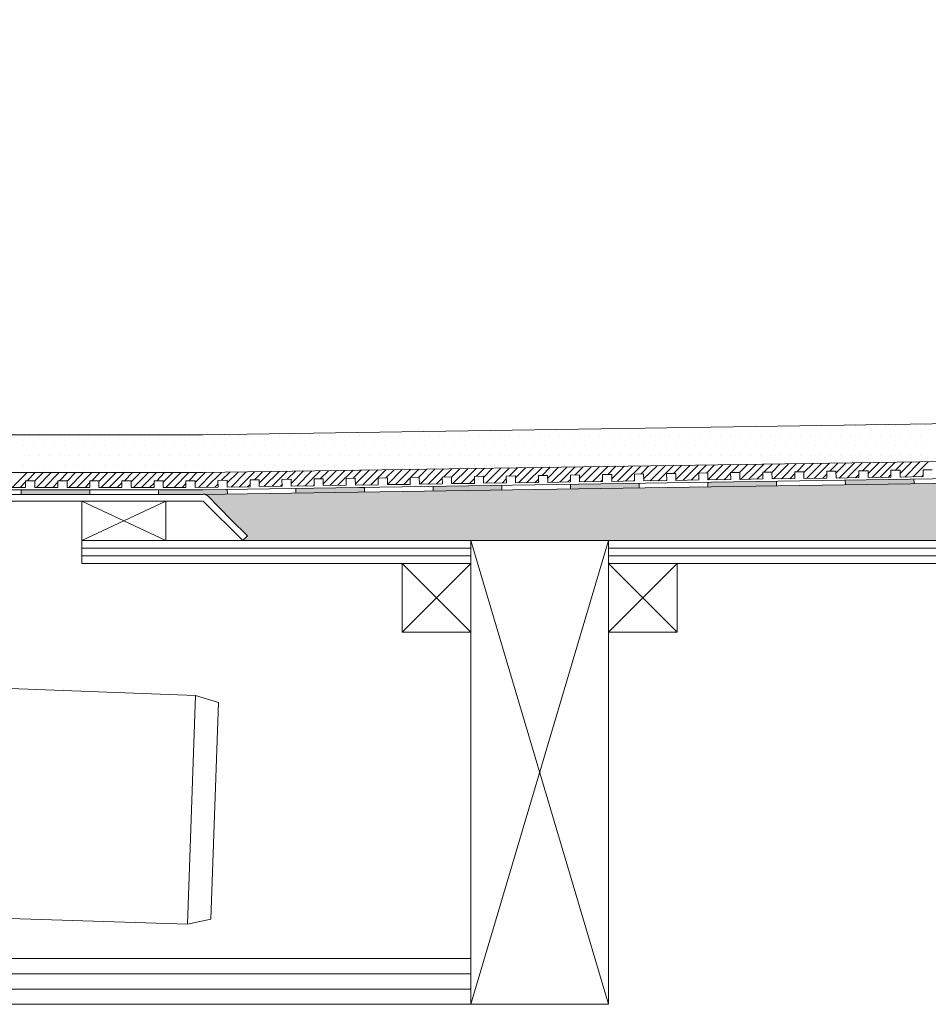
# Model space of a CAD drawing. Units: inches. Extents: x 5 to 2105, y 4 to 1488.
# Drawn here: x 422 to 621, y 1016 to 1231 of the extents above; entities that cross this region are included whole.
import ezdxf

# ---------------------------------------------------------------- set-up
doc = ezdxf.new("R2010")
doc.units = ezdxf.units.IN
doc.header["$MEASUREMENT"] = 0
for name, color, linetype in [('PDF_0', 7, 'Continuous'), ('PDF_A52-A--', 7, 'Continuous'), ('PDF_hatch', 7, 'Continuous')]:
    doc.layers.add(name, color=color, linetype=linetype)

msp = doc.modelspace()

# ---------------------------------------------------------------- linework, layer by layer
at = {"layer": 'PDF_0', "lineweight": 15}
for points in [[(520.71, 1116.83), (550.72, 1015.58), (321.74, 1015.58), (321.74, 1230.57)], [(843.54, 1145.66), (462.14, 1139.91), (404.98, 1139.94)], [(843.54, 1137.41), (462.19, 1131.67), (406.24, 1131.67)], [(843.54, 1133.64), (462.24, 1127.94), (395.47, 1127.94)], [(418.46, 1128.42), (423.46, 1128.42), (423.46, 1129.91), (425.48, 1129.91), (425.48, 1128.42), (430.48, 1128.42), (430.48, 1129.91), (432.5, 1129.91), (432.5, 1128.42), (437.5, 1128.42), (437.5, 1129.91), (439.47, 1129.91), (439.47, 1128.42), (444.47, 1128.42), (444.47, 1129.91), (446.5, 1129.91), (446.5, 1128.42), (451.5, 1128.42), (451.5, 1129.91), (453.46, 1129.91), (453.46, 1128.42), (458.47, 1128.42), (458.47, 1129.91), (460.49, 1129.91), (460.49, 1128.42), (465.49, 1128.48), (465.44, 1129.97), (467.46, 1130.02), (467.46, 1128.53), (472.46, 1128.58), (472.46, 1130.07), (474.43, 1130.13), (474.48, 1128.64), (479.48, 1128.69), (479.43, 1130.18), (481.45, 1130.23), (481.45, 1128.74), (486.45, 1128.8), (486.45, 1130.29), (488.47, 1130.34), (488.47, 1128.85), (493.47, 1128.9), (493.47, 1130.39), (495.44, 1130.44), (495.49, 1128.96), (500.44, 1129.01), (500.44, 1130.5), (502.46, 1130.55), (502.46, 1129.06), (507.47, 1129.11), (507.47, 1130.6), (509.43, 1130.66), (509.49, 1129.17), (514.49, 1129.22), (514.43, 1130.71), (516.46, 1130.76), (516.46, 1129.27), (521.46, 1129.33), (521.46, 1130.82), (523.43, 1130.87), (523.48, 1129.38), (528.48, 1129.43), (528.43, 1130.92), (530.45, 1130.98), (530.45, 1129.43), (535.45, 1129.54), (535.45, 1131.03), (537.42, 1131.08), (537.47, 1129.54), (542.47, 1129.65), (542.42, 1131.14), (544.44, 1131.19), (544.44, 1129.65), (549.44, 1129.75), (549.44, 1131.24), (551.46, 1131.3), (551.46, 1129.75), (556.46, 1129.86), (556.46, 1131.35), (558.43, 1131.4), (558.49, 1129.86), (563.49, 1129.97), (563.43, 1131.46), (565.46, 1131.51), (565.46, 1129.97), (570.46, 1130.07), (570.46, 1131.56), (572.43, 1131.62), (572.48, 1130.07), (577.48, 1130.18), (577.43, 1131.67), (579.45, 1131.67), (579.45, 1130.18), (584.45, 1130.29), (584.45, 1131.78), (586.42, 1131.78), (586.47, 1130.29), (591.47, 1130.39), (591.42, 1131.88), (593.44, 1131.88), (593.44, 1130.39), (598.44, 1130.5), (598.44, 1131.99), (600.41, 1131.99), (600.46, 1130.5), (605.46, 1130.6), (605.41, 1132.09), (607.43, 1132.09), (607.43, 1130.6), (612.43, 1130.71), (612.43, 1132.2), (614.45, 1132.2), (614.45, 1130.71), (619.46, 1130.82), (619.46, 1132.31), (621.42, 1132.31)], [(527.47, 1128.9), (527.47, 1127.89)], [(542.47, 1129.11), (542.47, 1128.16)], [(557.48, 1129.38), (557.48, 1128.37)], [(572.48, 1129.59), (572.48, 1128.58)], [(587.48, 1129.81), (587.48, 1128.8)], [(602.43, 1130.02), (602.48, 1129.06)], [(617.43, 1130.29), (617.49, 1129.27)], [(422.5, 1126.93), (422.5, 1127.94)], [(437.5, 1126.93), (437.5, 1127.94)], [(452.45, 1126.93), (452.45, 1127.94)], [(467.46, 1128), (467.51, 1127.04)], [(482.46, 1128.26), (482.46, 1127.25)], [(497.46, 1128.48), (497.46, 1127.47)], [(512.47, 1128.69), (512.47, 1127.68)], [(435.75, 1116.83), (454.1, 1116.83), (454.1, 1125.44), (435.75, 1125.44), (435.75, 1116.83), (454.1, 1125.44)], [(435.75, 1125.44), (454.1, 1116.83)], [(520.71, 1015.58), (550.72, 1116.83)], [(435.75, 1115.18), (520.71, 1115.18)], [(550.72, 1115.18), (720.75, 1115.18)], [(435.75, 1113.47), (520.71, 1113.47)], [(505.71, 1111.82), (520.71, 1096.82)], [(520.71, 1111.82), (505.71, 1096.82)], [(550.72, 1113.47), (720.75, 1113.47)], [(550.72, 1111.82), (565.72, 1096.82)], [(565.72, 1111.82), (550.72, 1096.82)], [(321.74, 1025.58), (520.71, 1025.58)], [(321.74, 1022.23), (520.71, 1022.23)], [(321.74, 1018.88), (520.71, 1018.88)]]:
    msp.add_lwpolyline(points, dxfattribs=at)
for points in [[(843.54, 1132.68), (462.24, 1126.93), (395.5, 1126.93, 0.414216), (389.46, 1120.92), (389.46, 1080.91)], [(470.86, 1116.83), (462.24, 1125.44), (395.47, 1125.44, 0.414213), (391.01, 1120.92), (391.01, 1080.91), (344.99, 1080.91), (344.99, 1120.92, 0.414213), (340.46, 1125.44), (323.23, 1125.44), (322.96, 1125.44), (322.64, 1125.55), (322.37, 1125.71), (322.16, 1125.87), (322, 1126.08), (321.84, 1126.35), (321.74, 1126.67), (321.74, 1126.93)], [(843.54, 1111.82), (750.71, 1111.82), (750.71, 1116.83), (843.54, 1116.83), (470.86, 1116.83), (471.93, 1117.89), (468.36, 1121.4), (463.31, 1126.51, 0.198943), (462.27, 1126.99)]]:
    msp.add_lwpolyline(points, format="xyb", dxfattribs=at)
for points in [[(520.71, 1111.82), (435.75, 1111.82), (435.75, 1116.83), (520.71, 1116.83)], [(520.71, 1116.83), (550.72, 1116.83), (550.72, 1015.58), (520.71, 1015.58)], [(720.75, 1111.82), (550.72, 1111.82), (550.72, 1116.83), (720.75, 1116.83)], [(505.71, 1096.82), (520.71, 1096.82), (520.71, 1111.82), (505.71, 1111.82)], [(550.72, 1096.82), (565.72, 1096.82), (565.72, 1111.82), (550.72, 1111.82)]]:
    msp.add_lwpolyline(points, close=True, dxfattribs=at)
at = {"layer": 'PDF_0', "color": 7, "true_color": 0xffffff, "transparency": 33554559}
for points in [[(843.54, 1132.68), (843.54, 1126.93), (462.19, 1126.93)], [(843.54, 1126.93), (462.19, 1126.93), (462.4, 1126.93)], [(462.19, 1126.93), (843.54, 1126.93), (843.54, 1126.93)], [(843.54, 1126.93), (462.4, 1126.93), (843.54, 1126.88)], [(462.4, 1126.93), (843.54, 1126.88), (462.67, 1126.88)], [(843.54, 1126.88), (462.67, 1126.88), (843.54, 1126.77)], [(462.67, 1126.88), (843.54, 1126.77), (462.88, 1126.77)], [(843.54, 1126.77), (462.88, 1126.77), (843.54, 1126.67)], [(462.88, 1126.77), (843.54, 1126.67), (463.09, 1126.67)], [(843.54, 1126.67), (463.09, 1126.67), (843.54, 1126.51)], [(463.09, 1126.67), (843.54, 1126.51), (463.31, 1126.51)], [(843.54, 1126.51), (463.31, 1126.51), (843.54, 1122.84)], [(463.31, 1126.51), (843.54, 1122.84), (466.98, 1122.84)], [(843.54, 1122.84), (466.98, 1122.84), (843.54, 1121.4)], [(466.98, 1122.84), (843.54, 1121.4), (468.36, 1121.4)], [(843.54, 1121.4), (468.36, 1121.4), (843.54, 1117.89)], [(468.36, 1121.4), (843.54, 1117.89), (471.93, 1117.89)], [(471.93, 1117.89), (843.54, 1116.83), (470.86, 1116.83)], [(843.54, 1117.89), (471.93, 1117.89), (843.54, 1116.83)]]:
    msp.add_solid(points, dxfattribs=at)
at = {"layer": 'PDF_0', "transparency": 33554559}
for points in [[(520.82, 1128.8), (527.47, 1128.69), (512.47, 1128.69)], [(527.47, 1128.9), (527.47, 1128.8), (520.82, 1128.8)], [(527.47, 1128.8), (520.82, 1128.8), (527.47, 1128.69)], [(550.77, 1129.27), (557.48, 1129.11), (542.47, 1129.11)], [(557.48, 1129.11), (542.47, 1129.11), (557.48, 1128.37)], [(542.47, 1129.11), (557.48, 1128.37), (542.47, 1128.37)], [(557.48, 1129.38), (557.48, 1129.27), (550.77, 1129.27)], [(557.48, 1129.27), (550.77, 1129.27), (557.48, 1129.11)], [(580.78, 1129.7), (587.48, 1129.59), (572.48, 1129.59)], [(587.48, 1129.59), (572.48, 1129.59), (587.48, 1128.8)], [(572.48, 1129.59), (587.48, 1128.8), (572.48, 1128.8)], [(572.48, 1128.8), (572.48, 1128.69), (579.13, 1128.69)], [(572.48, 1128.8), (587.48, 1128.8), (579.13, 1128.69)], [(587.48, 1129.81), (587.48, 1129.7), (580.78, 1129.7)], [(587.48, 1129.7), (580.78, 1129.7), (587.48, 1129.59)], [(610.78, 1130.18), (617.43, 1130.02), (602.43, 1130.02)], [(617.43, 1130.02), (602.43, 1130.02), (617.49, 1129.27)], [(602.43, 1130.02), (617.49, 1129.27), (602.48, 1129.27)], [(602.48, 1129.27), (602.48, 1129.11), (609.13, 1129.11)], [(602.48, 1129.27), (617.49, 1129.27), (609.13, 1129.11)], [(602.48, 1129.11), (609.13, 1129.11), (602.48, 1129.06)], [(617.43, 1130.29), (617.43, 1130.18), (610.78, 1130.18)], [(617.43, 1130.18), (610.78, 1130.18), (617.43, 1130.02)], [(437.5, 1127.94), (422.5, 1127.94), (437.5, 1126.93)], [(422.5, 1127.94), (437.5, 1126.93), (422.5, 1126.93)], [(467.46, 1127.94), (452.45, 1127.94), (467.51, 1127.04)], [(452.45, 1127.94), (467.51, 1127.04), (452.45, 1127.04)], [(467.51, 1127.04), (452.45, 1127.04), (462.24, 1126.93)], [(452.45, 1127.04), (462.24, 1126.93), (452.45, 1126.93)], [(467.46, 1128), (467.46, 1127.94), (462.24, 1127.94)], [(495.49, 1128.42), (497.46, 1128.26), (482.46, 1128.26)], [(482.46, 1128.26), (482.46, 1127.47), (497.46, 1127.47)], [(482.46, 1128.26), (497.46, 1128.26), (497.46, 1127.47)], [(482.46, 1127.47), (497.46, 1127.47), (482.46, 1127.25)], [(497.46, 1128.48), (497.46, 1128.42), (495.49, 1128.42)], [(497.46, 1128.42), (495.49, 1128.42), (497.46, 1128.26)], [(512.47, 1128.69), (512.47, 1127.89), (527.47, 1127.89)], [(512.47, 1128.69), (527.47, 1128.69), (527.47, 1127.89)], [(512.47, 1127.89), (527.47, 1127.89), (512.47, 1127.68)], [(542.47, 1128.37), (542.47, 1128.26), (549.12, 1128.26)], [(542.47, 1128.37), (557.48, 1128.37), (549.12, 1128.26)], [(542.47, 1128.26), (549.12, 1128.26), (542.47, 1128.16)], [(572.48, 1128.69), (579.13, 1128.69), (572.48, 1128.58)]]:
    msp.add_solid(points, dxfattribs=at)
at = {"layer": 'PDF_A52-A--', "lineweight": 15}
msp.add_lwpolyline([(408.46, 1084.96), (460.54, 1082.99), (465.54, 1081.5), (463.89, 1034.2), (458.78, 1033.08), (408.51, 1034.68, 0.423314), (408.03, 1034.18)], format="xyb", dxfattribs=at)
msp.add_lwpolyline([(460.54, 1082.99), (458.78, 1033.08)], dxfattribs=at)
at = {"layer": 'PDF_hatch', "lineweight": 9}
for points in [[(598.07, 1141.94), (598.07, 1141.94)], [(600.3, 1141.94), (600.3, 1141.94)], [(602.48, 1141.94), (602.48, 1141.94)], [(604.67, 1141.94), (604.67, 1141.94)], [(606.85, 1141.94), (606.85, 1141.94)], [(609.03, 1141.94), (609.03, 1141.94)], [(611.21, 1141.94), (611.21, 1141.94)], [(613.39, 1141.94), (613.39, 1141.94)], [(615.57, 1141.94), (615.57, 1141.94)], [(617.81, 1141.94), (617.81, 1141.94)], [(619.99, 1141.94), (619.99, 1141.94)], [(424.2, 1139.76), (424.2, 1139.76)], [(426.38, 1139.76), (426.38, 1139.76)], [(428.57, 1139.76), (428.57, 1139.76)], [(430.75, 1139.76), (430.75, 1139.76)], [(432.93, 1139.76), (432.93, 1139.76)], [(435.11, 1139.76), (435.11, 1139.76)], [(437.29, 1139.76), (437.29, 1139.76)], [(439.53, 1139.76), (439.53, 1139.76)], [(441.71, 1139.76), (441.71, 1139.76)], [(443.89, 1139.76), (443.89, 1139.76)], [(446.07, 1139.76), (446.07, 1139.76)], [(448.25, 1139.76), (448.25, 1139.76)], [(450.43, 1139.76), (450.43, 1139.76)], [(452.61, 1139.76), (452.61, 1139.76)], [(454.79, 1139.76), (454.79, 1139.76)], [(456.98, 1139.76), (456.98, 1139.76)], [(459.21, 1139.76), (459.21, 1139.76)], [(461.39, 1139.76), (461.39, 1139.76)], [(463.57, 1139.76), (463.57, 1139.76)], [(465.75, 1139.76), (465.75, 1139.76)], [(467.94, 1139.76), (467.94, 1139.76)], [(470.12, 1139.76), (470.12, 1139.76)], [(472.3, 1139.76), (472.3, 1139.76)], [(474.48, 1139.76), (474.48, 1139.76)], [(476.71, 1139.76), (476.71, 1139.76)], [(478.9, 1139.76), (478.9, 1139.76)], [(481.08, 1139.76), (481.08, 1139.76)], [(483.26, 1139.76), (483.26, 1139.76)], [(485.44, 1139.76), (485.44, 1139.76)], [(487.62, 1139.76), (487.62, 1139.76)], [(489.8, 1139.76), (489.8, 1139.76)], [(491.98, 1139.76), (491.98, 1139.76)], [(494.16, 1139.76), (494.16, 1139.76)], [(496.4, 1139.76), (496.4, 1139.76)], [(498.58, 1139.76), (498.58, 1139.76)], [(500.76, 1139.76), (500.76, 1139.76)], [(502.94, 1139.76), (502.94, 1139.76)], [(505.12, 1139.76), (505.12, 1139.76)], [(507.31, 1139.76), (507.31, 1139.76)], [(509.49, 1139.76), (509.49, 1139.76)], [(511.67, 1139.76), (511.67, 1139.76)], [(513.9, 1139.76), (513.9, 1139.76)], [(516.08, 1139.76), (516.08, 1139.76)], [(518.27, 1139.76), (518.27, 1139.76)], [(520.45, 1139.76), (520.45, 1139.76)], [(522.63, 1139.76), (522.63, 1139.76)], [(524.81, 1139.76), (524.81, 1139.76)], [(526.99, 1139.76), (526.99, 1139.76)], [(529.17, 1139.76), (529.17, 1139.76)], [(531.35, 1139.76), (531.35, 1139.76)], [(533.59, 1139.76), (533.59, 1139.76)], [(535.77, 1139.76), (535.77, 1139.76)], [(537.95, 1139.76), (537.95, 1139.76)], [(540.13, 1139.76), (540.13, 1139.76)], [(542.31, 1139.76), (542.31, 1139.76)], [(544.49, 1139.76), (544.49, 1139.76)], [(546.68, 1139.76), (546.68, 1139.76)], [(548.86, 1139.76), (548.86, 1139.76)], [(551.04, 1139.76), (551.04, 1139.76)], [(553.27, 1139.76), (553.27, 1139.76)], [(555.45, 1139.76), (555.45, 1139.76)], [(557.63, 1139.76), (557.63, 1139.76)], [(559.82, 1139.76), (559.82, 1139.76)], [(562, 1139.76), (562, 1139.76)], [(564.18, 1139.76), (564.18, 1139.76)], [(566.36, 1139.76), (566.36, 1139.76)], [(568.54, 1139.76), (568.54, 1139.76)], [(570.78, 1139.76), (570.78, 1139.76)], [(572.96, 1139.76), (572.96, 1139.76)], [(575.14, 1139.76), (575.14, 1139.76)], [(577.32, 1139.76), (577.32, 1139.76)], [(579.5, 1139.76), (579.5, 1139.76)], [(581.68, 1139.76), (581.68, 1139.76)], [(583.86, 1139.76), (583.86, 1139.76)], [(586.04, 1139.76), (586.04, 1139.76)], [(588.23, 1139.76), (588.23, 1139.76)], [(590.46, 1139.76), (590.46, 1139.76)], [(592.64, 1139.76), (592.64, 1139.76)], [(594.82, 1139.76), (594.82, 1139.76)], [(597, 1139.76), (597, 1139.76)], [(599.19, 1139.76), (599.19, 1139.76)], [(601.37, 1139.76), (601.37, 1139.76)], [(603.55, 1139.76), (603.55, 1139.76)], [(605.73, 1139.76), (605.73, 1139.76)], [(607.96, 1139.76), (607.96, 1139.76)], [(610.15, 1139.76), (610.15, 1139.76)], [(612.33, 1139.76), (612.33, 1139.76)], [(614.51, 1139.76), (614.51, 1139.76)], [(616.69, 1139.76), (616.69, 1139.76)], [(618.87, 1139.76), (618.87, 1139.76)], [(423.09, 1137.57), (423.09, 1137.57)], [(425.27, 1137.57), (425.27, 1137.57)], [(427.45, 1137.57), (427.45, 1137.57)], [(429.68, 1137.57), (429.68, 1137.57)], [(431.86, 1137.57), (431.86, 1137.57)], [(434.05, 1137.57), (434.05, 1137.57)], [(436.23, 1137.57), (436.23, 1137.57)], [(438.41, 1137.57), (438.41, 1137.57)], [(440.59, 1137.57), (440.59, 1137.57)], [(442.77, 1137.57), (442.77, 1137.57)], [(444.95, 1137.57), (444.95, 1137.57)], [(447.13, 1137.57), (447.13, 1137.57)], [(449.37, 1137.57), (449.37, 1137.57)], [(451.55, 1137.57), (451.55, 1137.57)], [(453.73, 1137.57), (453.73, 1137.57)], [(455.91, 1137.57), (455.91, 1137.57)], [(458.09, 1137.57), (458.09, 1137.57)], [(460.27, 1137.57), (460.27, 1137.57)], [(462.46, 1137.57), (462.46, 1137.57)], [(464.64, 1137.57), (464.64, 1137.57)], [(466.82, 1137.57), (466.82, 1137.57)], [(469.05, 1137.57), (469.05, 1137.57)], [(471.23, 1137.57), (471.23, 1137.57)], [(473.42, 1137.57), (473.42, 1137.57)], [(475.6, 1137.57), (475.6, 1137.57)], [(477.78, 1137.57), (477.78, 1137.57)], [(479.96, 1137.57), (479.96, 1137.57)], [(482.14, 1137.57), (482.14, 1137.57)], [(484.32, 1137.57), (484.32, 1137.57)], [(486.56, 1137.57), (486.56, 1137.57)], [(488.74, 1137.57), (488.74, 1137.57)], [(490.92, 1137.57), (490.92, 1137.57)], [(493.1, 1137.57), (493.1, 1137.57)], [(495.28, 1137.57), (495.28, 1137.57)], [(497.46, 1137.57), (497.46, 1137.57)], [(499.64, 1137.57), (499.64, 1137.57)], [(501.83, 1137.57), (501.83, 1137.57)], [(504.01, 1137.57), (504.01, 1137.57)], [(506.24, 1137.57), (506.24, 1137.57)], [(508.42, 1137.57), (508.42, 1137.57)], [(510.6, 1137.57), (510.6, 1137.57)], [(512.79, 1137.57), (512.79, 1137.57)], [(514.97, 1137.57), (514.97, 1137.57)], [(517.15, 1137.57), (517.15, 1137.57)], [(519.33, 1137.57), (519.33, 1137.57)], [(521.51, 1137.57), (521.51, 1137.57)], [(523.74, 1137.57), (523.74, 1137.57)], [(525.93, 1137.57), (525.93, 1137.57)], [(528.11, 1137.57), (528.11, 1137.57)], [(530.29, 1137.57), (530.29, 1137.57)], [(532.47, 1137.57), (532.47, 1137.57)], [(534.65, 1137.57), (534.65, 1137.57)], [(536.83, 1137.57), (536.83, 1137.57)], [(539.01, 1137.57), (539.01, 1137.57)], [(541.2, 1137.57), (541.2, 1137.57)], [(543.43, 1137.57), (543.43, 1137.57)], [(545.61, 1137.57), (545.61, 1137.57)], [(547.79, 1137.57), (547.79, 1137.57)], [(549.97, 1137.57), (549.97, 1137.57)], [(552.15, 1137.57), (552.15, 1137.57)], [(554.34, 1137.57), (554.34, 1137.57)], [(556.52, 1137.57), (556.52, 1137.57)], [(558.7, 1137.57), (558.7, 1137.57)], [(560.93, 1137.57), (560.93, 1137.57)], [(563.11, 1137.57), (563.11, 1137.57)], [(565.3, 1137.57), (565.3, 1137.57)], [(567.48, 1137.57), (567.48, 1137.57)], [(569.66, 1137.57), (569.66, 1137.57)], [(571.84, 1137.57), (571.84, 1137.57)], [(574.02, 1137.57), (574.02, 1137.57)], [(576.2, 1137.57), (576.2, 1137.57)], [(578.38, 1137.57), (578.38, 1137.57)], [(580.62, 1137.57), (580.62, 1137.57)], [(582.8, 1137.57), (582.8, 1137.57)], [(584.98, 1137.57), (584.98, 1137.57)], [(587.16, 1137.57), (587.16, 1137.57)], [(589.34, 1137.57), (589.34, 1137.57)], [(591.52, 1137.57), (591.52, 1137.57)], [(593.71, 1137.57), (593.71, 1137.57)], [(595.89, 1137.57), (595.89, 1137.57)], [(598.07, 1137.57), (598.07, 1137.57)], [(600.3, 1137.57), (600.3, 1137.57)], [(602.48, 1137.57), (602.48, 1137.57)], [(604.67, 1137.57), (604.67, 1137.57)], [(606.85, 1137.57), (606.85, 1137.57)], [(609.03, 1137.57), (609.03, 1137.57)], [(611.21, 1137.57), (611.21, 1137.57)], [(613.39, 1137.57), (613.39, 1137.57)], [(615.57, 1137.57), (615.57, 1137.57)], [(617.81, 1137.57), (617.81, 1137.57)], [(619.99, 1137.57), (619.99, 1137.57)], [(424.2, 1135.39), (424.2, 1135.39)], [(426.38, 1135.39), (426.38, 1135.39)], [(428.57, 1135.39), (428.57, 1135.39)], [(430.75, 1135.39), (430.75, 1135.39)], [(432.93, 1135.39), (432.93, 1135.39)], [(435.11, 1135.39), (435.11, 1135.39)], [(437.29, 1135.39), (437.29, 1135.39)], [(439.53, 1135.39), (439.53, 1135.39)], [(441.71, 1135.39), (441.71, 1135.39)], [(443.89, 1135.39), (443.89, 1135.39)], [(446.07, 1135.39), (446.07, 1135.39)], [(448.25, 1135.39), (448.25, 1135.39)], [(450.43, 1135.39), (450.43, 1135.39)], [(452.61, 1135.39), (452.61, 1135.39)], [(454.79, 1135.39), (454.79, 1135.39)], [(456.98, 1135.39), (456.98, 1135.39)], [(459.21, 1135.39), (459.21, 1135.39)], [(461.39, 1135.39), (461.39, 1135.39)], [(463.57, 1135.39), (463.57, 1135.39)], [(465.75, 1135.39), (465.75, 1135.39)], [(467.94, 1135.39), (467.94, 1135.39)], [(470.12, 1135.39), (470.12, 1135.39)], [(472.3, 1135.39), (472.3, 1135.39)], [(474.48, 1135.39), (474.48, 1135.39)], [(476.71, 1135.39), (476.71, 1135.39)], [(478.9, 1135.39), (478.9, 1135.39)], [(481.08, 1135.39), (481.08, 1135.39)], [(483.26, 1135.39), (483.26, 1135.39)], [(485.44, 1135.39), (485.44, 1135.39)], [(487.62, 1135.39), (487.62, 1135.39)], [(489.8, 1135.39), (489.8, 1135.39)], [(491.98, 1135.39), (491.98, 1135.39)], [(494.16, 1135.39), (494.16, 1135.39)], [(496.4, 1135.39), (496.4, 1135.39)], [(498.58, 1135.39), (498.58, 1135.39)], [(500.76, 1135.39), (500.76, 1135.39)], [(502.94, 1135.39), (502.94, 1135.39)], [(505.12, 1135.39), (505.12, 1135.39)], [(507.31, 1135.39), (507.31, 1135.39)], [(509.49, 1135.39), (509.49, 1135.39)], [(511.67, 1135.39), (511.67, 1135.39)], [(513.9, 1135.39), (513.9, 1135.39)], [(516.08, 1135.39), (516.08, 1135.39)], [(518.27, 1135.39), (518.27, 1135.39)], [(520.45, 1135.39), (520.45, 1135.39)], [(522.63, 1135.39), (522.63, 1135.39)], [(524.81, 1135.39), (524.81, 1135.39)], [(526.99, 1135.39), (526.99, 1135.39)], [(529.17, 1135.39), (529.17, 1135.39)], [(531.35, 1135.39), (531.35, 1135.39)], [(533.59, 1135.39), (533.59, 1135.39)], [(535.77, 1135.39), (535.77, 1135.39)], [(537.95, 1135.39), (537.95, 1135.39)], [(540.13, 1135.39), (540.13, 1135.39)], [(542.31, 1135.39), (542.31, 1135.39)], [(544.49, 1135.39), (544.49, 1135.39)], [(546.68, 1135.39), (546.68, 1135.39)], [(548.86, 1135.39), (548.86, 1135.39)], [(551.04, 1135.39), (551.04, 1135.39)], [(553.27, 1135.39), (553.27, 1135.39)], [(555.45, 1135.39), (555.45, 1135.39)], [(557.63, 1135.39), (557.63, 1135.39)], [(559.82, 1135.39), (559.82, 1135.39)], [(562, 1135.39), (562, 1135.39)], [(564.18, 1135.39), (564.18, 1135.39)], [(566.36, 1135.39), (566.36, 1135.39)], [(568.54, 1135.39), (568.54, 1135.39)], [(570.78, 1135.39), (570.78, 1135.39)], [(572.96, 1135.39), (572.96, 1135.39)], [(575.14, 1135.39), (575.14, 1135.39)], [(577.32, 1135.39), (577.32, 1135.39)], [(579.5, 1135.39), (579.5, 1135.39)], [(581.68, 1135.39), (581.68, 1135.39)], [(583.86, 1135.39), (583.86, 1135.39)], [(586.04, 1135.39), (586.04, 1135.39)], [(588.23, 1135.39), (588.23, 1135.39)], [(590.46, 1135.39), (590.46, 1135.39)], [(592.64, 1135.39), (592.64, 1135.39)], [(594.82, 1135.39), (594.82, 1135.39)], [(597, 1135.39), (597, 1135.39)], [(599.19, 1135.39), (599.19, 1135.39)], [(601.37, 1135.39), (601.37, 1135.39)], [(603.55, 1135.39), (603.55, 1135.39)], [(605.73, 1135.39), (605.73, 1135.39)], [(607.96, 1135.39), (607.96, 1135.39)], [(610.15, 1135.39), (610.15, 1135.39)], [(612.33, 1135.39), (612.33, 1135.39)], [(614.51, 1135.39), (614.51, 1135.39)], [(616.69, 1135.39), (616.69, 1135.39)], [(618.87, 1135.39), (618.87, 1135.39)], [(423.09, 1133.21), (423.09, 1133.21)], [(425.27, 1133.21), (425.27, 1133.21)], [(427.45, 1133.21), (427.45, 1133.21)], [(429.68, 1133.21), (429.68, 1133.21)], [(431.86, 1133.21), (431.86, 1133.21)], [(434.05, 1133.21), (434.05, 1133.21)], [(436.23, 1133.21), (436.23, 1133.21)], [(438.41, 1133.21), (438.41, 1133.21)], [(440.59, 1133.21), (440.59, 1133.21)], [(442.77, 1133.21), (442.77, 1133.21)], [(444.95, 1133.21), (444.95, 1133.21)], [(447.13, 1133.21), (447.13, 1133.21)], [(449.37, 1133.21), (449.37, 1133.21)], [(451.55, 1133.21), (451.55, 1133.21)], [(453.73, 1133.21), (453.73, 1133.21)], [(455.91, 1133.21), (455.91, 1133.21)], [(458.09, 1133.21), (458.09, 1133.21)], [(460.27, 1133.21), (460.27, 1133.21)], [(462.46, 1133.21), (462.46, 1133.21)], [(464.64, 1133.21), (464.64, 1133.21)], [(466.82, 1133.21), (466.82, 1133.21)], [(469.05, 1133.21), (469.05, 1133.21)], [(471.23, 1133.21), (471.23, 1133.21)], [(473.42, 1133.21), (473.42, 1133.21)], [(475.6, 1133.21), (475.6, 1133.21)], [(477.78, 1133.21), (477.78, 1133.21)], [(479.96, 1133.21), (479.96, 1133.21)], [(482.14, 1133.21), (482.14, 1133.21)], [(484.32, 1133.21), (484.32, 1133.21)], [(486.56, 1133.21), (486.56, 1133.21)], [(488.74, 1133.21), (488.74, 1133.21)], [(490.92, 1133.21), (490.92, 1133.21)], [(493.1, 1133.21), (493.1, 1133.21)], [(495.28, 1133.21), (495.28, 1133.21)], [(497.46, 1133.21), (497.46, 1133.21)], [(499.64, 1133.21), (499.64, 1133.21)], [(501.83, 1133.21), (501.83, 1133.21)], [(504.01, 1133.21), (504.01, 1133.21)], [(506.24, 1133.21), (506.24, 1133.21)], [(508.42, 1133.21), (508.42, 1133.21)], [(510.6, 1133.21), (510.6, 1133.21)], [(512.79, 1133.21), (512.79, 1133.21)], [(514.97, 1133.21), (514.97, 1133.21)], [(517.15, 1133.21), (517.15, 1133.21)], [(519.33, 1133.21), (519.33, 1133.21)], [(521.51, 1133.21), (521.51, 1133.21)], [(523.74, 1133.21), (523.74, 1133.21)], [(525.93, 1133.21), (525.93, 1133.21)], [(528.11, 1133.21), (528.11, 1133.21)], [(530.29, 1133.21), (530.29, 1133.21)], [(532.47, 1133.21), (532.47, 1133.21)], [(534.65, 1133.21), (534.65, 1133.21)], [(536.83, 1133.21), (536.83, 1133.21)], [(539.01, 1133.21), (539.01, 1133.21)], [(541.2, 1133.21), (541.2, 1133.21)], [(543.43, 1133.21), (543.43, 1133.21)], [(545.61, 1133.21), (545.61, 1133.21)], [(547.79, 1133.21), (547.79, 1133.21)], [(549.97, 1133.21), (549.97, 1133.21)], [(550.61, 1131.24), (552.37, 1133.05)], [(551.46, 1130.34), (553.27, 1132.15), (554.18, 1133.05)], [(552.15, 1133.21), (552.15, 1133.21)], [(552.69, 1129.81), (553.27, 1130.39), (555.99, 1133.11)], [(554.34, 1133.21), (554.34, 1133.21)], [(554.5, 1129.81), (557.79, 1133.11)], [(556.52, 1133.21), (556.52, 1133.21)], [(557.79, 1131.35), (559.55, 1133.16)], [(558.43, 1130.29), (561.36, 1133.16)], [(558.7, 1133.21), (558.7, 1133.21)], [(559.87, 1129.91), (563.17, 1133.21)], [(560.93, 1133.21), (560.93, 1133.21)], [(561.62, 1129.91), (564.92, 1133.21)], [(563.11, 1133.21), (563.11, 1133.21)], [(564.98, 1131.46), (566.73, 1133.26)], [(565.46, 1130.18), (568.54, 1133.26)], [(567.05, 1130.02), (570.35, 1133.32)], [(568.81, 1130.02), (572.11, 1133.32)], [(572.16, 1131.56), (573.91, 1133.37)], [(572.48, 1130.13), (575.72, 1133.37)], [(574.23, 1130.13), (577.53, 1133.42)], [(577.53, 1131.67), (579.29, 1133.42)], [(579.34, 1131.67), (581.1, 1133.48)], [(579.61, 1130.18), (582.91, 1133.48)], [(581.42, 1130.23), (584.71, 1133.53)], [(584.71, 1131.78), (586.47, 1133.53)], [(586.42, 1131.72), (588.28, 1133.58)], [(586.79, 1130.29), (590.09, 1133.58)], [(588.55, 1130.34), (591.84, 1133.64)], [(591.9, 1131.88), (593.65, 1133.64)], [(593.44, 1131.67), (595.46, 1133.69)], [(593.97, 1130.39), (597.27, 1133.69)], [(595.73, 1130.44), (599.03, 1133.74)], [(599.08, 1131.99), (600.84, 1133.74)], [(600.46, 1131.62), (602.64, 1133.8)], [(601.15, 1130.5), (604.45, 1133.8)], [(602.91, 1130.55), (606.21, 1133.85)], [(606.26, 1132.09), (608.02, 1133.85)], [(607.43, 1131.51), (609.83, 1133.9)], [(608.34, 1130.6), (611.64, 1133.9)], [(610.09, 1130.66), (613.39, 1133.96)], [(613.44, 1132.2), (615.2, 1133.96)], [(614.45, 1131.46), (617.01, 1134.01)], [(615.47, 1130.71), (618.76, 1134.01)], [(617.27, 1130.76), (620.57, 1134.06)], [(420.48, 1128.42), (423.78, 1131.67)], [(423.78, 1129.91), (425.53, 1131.67)], [(425.48, 1129.86), (427.29, 1131.67)], [(425.8, 1128.42), (429.04, 1131.67)], [(427.56, 1128.42), (430.8, 1131.67)], [(430.85, 1129.91), (432.61, 1131.67)], [(432.5, 1129.81), (434.37, 1131.67)], [(432.88, 1128.42), (436.12, 1131.67)], [(434.63, 1128.42), (437.88, 1131.67)], [(437.93, 1129.91), (439.69, 1131.67)], [(439.47, 1129.75), (441.44, 1131.67)], [(439.95, 1128.42), (443.2, 1131.67)], [(441.71, 1128.42), (444.95, 1131.67)], [(445.01, 1129.91), (446.76, 1131.67)], [(446.5, 1129.65), (448.52, 1131.67)], [(447.03, 1128.42), (450.27, 1131.67)], [(448.78, 1128.42), (452.03, 1131.67)], [(452.08, 1129.91), (453.78, 1131.67)], [(453.46, 1129.59), (455.59, 1131.67)], [(454.1, 1128.42), (457.35, 1131.67)], [(455.86, 1128.42), (459.1, 1131.67)], [(459.1, 1129.91), (460.86, 1131.67)], [(460.49, 1129.54), (462.67, 1131.67)], [(461.18, 1128.42), (464.42, 1131.72)], [(462.93, 1128.48), (466.23, 1131.72)], [(466.23, 1130.02), (468.04, 1131.78)], [(467.46, 1129.43), (469.85, 1131.78)], [(468.31, 1128.53), (471.61, 1131.83)], [(470.12, 1128.53), (473.42, 1131.88)], [(473.42, 1130.13), (475.22, 1131.88)], [(474.48, 1129.38), (477.03, 1131.93)], [(475.49, 1128.64), (478.79, 1131.93)], [(477.3, 1128.69), (480.6, 1131.99)], [(480.6, 1130.23), (482.41, 1131.99)], [(481.45, 1129.27), (484.16, 1132.04)], [(482.67, 1128.74), (485.97, 1132.04)], [(484.48, 1128.8), (487.78, 1132.09)], [(487.78, 1130.34), (489.59, 1132.09)], [(488.47, 1129.22), (491.34, 1132.15)], [(489.86, 1128.85), (493.15, 1132.15)], [(491.66, 1128.9), (494.96, 1132.2)], [(494.96, 1130.44), (496.77, 1132.2)], [(495.44, 1129.17), (498.53, 1132.25)], [(497.04, 1128.96), (500.34, 1132.25)], [(498.85, 1129.01), (502.14, 1132.31)], [(502.14, 1130.55), (503.95, 1132.31)], [(502.46, 1129.06), (505.71, 1132.36)], [(504.22, 1129.06), (507.52, 1132.36)], [(507.52, 1130.6), (509.33, 1132.41)], [(509.33, 1130.66), (511.08, 1132.41)], [(509.59, 1129.17), (512.89, 1132.47)], [(511.4, 1129.17), (514.7, 1132.47)], [(514.7, 1130.71), (516.51, 1132.52)], [(516.46, 1130.71), (518.27, 1132.52)], [(516.78, 1129.27), (520.07, 1132.57)], [(518.58, 1129.27), (521.88, 1132.57)], [(521.88, 1130.82), (523.69, 1132.63)], [(523.43, 1130.6), (525.45, 1132.63)], [(523.96, 1129.38), (527.26, 1132.68)], [(525.77, 1129.38), (529.07, 1132.68)], [(529.07, 1130.92), (530.87, 1132.73)], [(530.45, 1130.55), (532.63, 1132.73)], [(531.14, 1129.49), (534.44, 1132.79)], [(532.95, 1129.49), (536.25, 1132.79)], [(536.25, 1131.03), (538, 1132.84)], [(537.47, 1130.5), (539.81, 1132.84)], [(538.32, 1129.59), (541.62, 1132.89)], [(540.13, 1129.59), (543.43, 1132.89)], [(543.43, 1131.14), (545.19, 1132.95)], [(544.44, 1130.39), (546.99, 1132.95)], [(545.5, 1129.7), (548.8, 1133)], [(547.31, 1129.7), (550.61, 1133)], [(575.99, 1130.13), (577.43, 1131.56)], [(583.17, 1130.23), (584.45, 1131.51)], [(590.35, 1130.34), (591.42, 1131.46)], [(597.54, 1130.44), (598.44, 1131.35)], [(604.72, 1130.55), (605.46, 1131.3)], [(611.9, 1130.66), (612.43, 1131.24)], [(619.08, 1130.76), (619.46, 1131.14)], [(422.29, 1128.42), (423.46, 1129.65)], [(429.36, 1128.42), (430.48, 1129.59)], [(436.44, 1128.42), (437.5, 1129.49)], [(443.46, 1128.42), (444.47, 1129.43)], [(450.54, 1128.42), (451.5, 1129.38)], [(457.61, 1128.42), (458.47, 1129.27)], [(464.74, 1128.48), (465.49, 1129.22)], [(471.93, 1128.58), (472.46, 1129.11)], [(479.11, 1128.69), (479.48, 1129.06)], [(486.29, 1128.8), (486.45, 1129.01)], [(493.47, 1128.9), (493.47, 1128.9)], [(506.03, 1129.11), (507.47, 1130.55)], [(513.21, 1129.22), (514.43, 1130.44)], [(520.39, 1129.33), (521.46, 1130.39)], [(527.58, 1129.43), (528.43, 1130.34)], [(534.7, 1129.54), (535.45, 1130.23)], [(541.89, 1129.65), (542.47, 1130.18)], [(549.07, 1129.75), (549.44, 1130.13)], [(556.25, 1129.86), (556.46, 1130.02)], [(563.43, 1129.97), (563.49, 1129.97)]]:
    msp.add_lwpolyline(points, dxfattribs=at)

doc.saveas('drawing.dxf')
